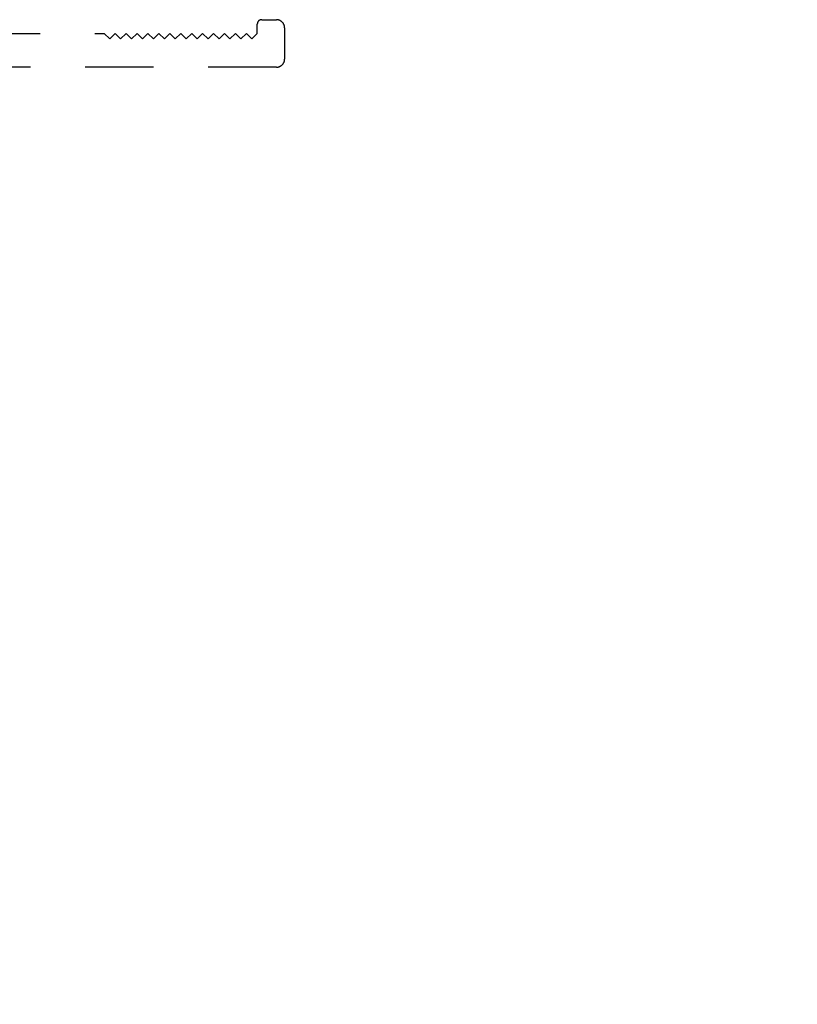
# Model space of a CAD drawing. Units: inches. Extents: x -0.1 to 24.9, y -0.1 to 32.4.
# Drawn here: x 6.1 to 7.5, y 14.1 to 15.9 of the extents above; entities that cross this region are included whole.
import ezdxf

# ---------------------------------------------------------------- set-up
doc = ezdxf.new("R2010")
doc.units = ezdxf.units.IN
doc.header["$MEASUREMENT"] = 0
doc.linetypes.add('HIDDEN2', pattern=[0.1875, 0.125, -0.0625])
doc.layers.add('WINTECH_DESIGN', color=3, linetype='Continuous', lineweight=25)
doc.styles.add('WinTech', font='technic_.ttf')
doc.dimstyles.new('WINTECH_BASIC', dxfattribs={"dimtxt": 0.125, "dimasz": 0.125, "dimexe": 0.125, "dimexo": 0.0625, "dimgap": 0.09, "dimtad": 0, "dimdec": 3, "dimzin": 4, "dimdsep": 46, "dimtxsty": 'WinTech', "dimblk": 'OBLIQUE', "dimcen": 0.125, "dimclrd": 5, "dimclre": 5, "dimclrt": 30, "dimazin": 0, "dimtfac": 1, "dimtdec": 3, "dimtofl": 0, "dimtmove": 0, "dimatfit": 3, "dimfxl": 0, "dimtolj": 1, "dimtzin": 0, "dimarcsym": 0})

# ---------------------------------------------------------------- blocks, each defined once
blk = doc.blocks.new('_Oblique')
at = {"color": 0, "linetype": 'ByBlock', "lineweight": -2}
blk.add_line((-0.5, -0.5), (0.5, 0.5), dxfattribs=at)
blk = doc.blocks.new('*D26')
at = {"layer": 'Defpoints', "color": 0}
for p in [(0, 0.0279), (2.75, -1.4871), (2.75, -1.4871)]:
    blk.add_point(p, dxfattribs=at)
at = {"layer": 'WINTECH_DESIGN', "color": 5, "lineweight": -2}
for p, q in [((0, -0.0346), (0, -1.6121)), ((0, -1.4871), (0.4608, -1.4871)), ((2.75, -1.4871), (2.2892, -1.4871))]:
    blk.add_line(p, q, dxfattribs=at)
at = {"layer": 'WINTECH_DESIGN', "color": 5, "lineweight": -2, "xscale": 0.125, "yscale": 0.125, "zscale": 0.125, "rotation": 180}
blk.add_blockref('_Oblique', (0, -1.4871), dxfattribs=at)
at = {"layer": 'WINTECH_DESIGN', "color": 30, "insert": (1.375, -1.4871), "char_height": 0.125, "attachment_point": 5, "style": 'WinTech'}
blk.add_mtext('\\A1;WINDOW DIMENSION', dxfattribs=at)
blk = doc.blocks.new('_None')
blk = doc.blocks.new('E684SQPAN_LJAMB')
at = {"layer": 'WINTECH_DESIGN'}
dim = blk.add_linear_dim(base=(2.75, -1.4871), p1=(0, 0.0279), p2=(2.75, -1.4871), text='WINDOW DIMENSION', dimstyle='WINTECH_BASIC', override={"dimblk1": 'Oblique', "dimblk2": 'None', "dimsah": 1, "dimse2": 1}, dxfattribs=at)
dim.commit()
dim.dimension.update_dxf_attribs({"geometry": '*D26', "text_midpoint": (1.375, -1.4871)})

msp = doc.modelspace()

# ---------------------------------------------------------------- linework, layer by layer
at = {"layer": 'WINTECH_DESIGN', "color": 7, "linetype": 'HIDDEN2'}
msp.add_lwpolyline([(5.784, 15.9053), (6.251, 15.9053), (6.261, 15.8953), (6.271, 15.9053), (6.281, 15.8953), (6.291, 15.9053), (6.301, 15.8953), (6.311, 15.9053), (6.321, 15.8953), (6.331, 15.9053), (6.341, 15.8953), (6.351, 15.9053), (6.361, 15.8953), (6.371, 15.9053), (6.381, 15.8953), (6.391, 15.9053), (6.401, 15.8953), (6.411, 15.9053), (6.421, 15.8953), (6.431, 15.9053), (6.441, 15.8953), (6.451, 15.9053), (6.461, 15.8953), (6.471, 15.9053), (6.481, 15.8953), (6.491, 15.9053), (6.501, 15.8953), (6.511, 15.9053), (6.521, 15.8953), (6.531, 15.9053), (6.531, 15.9223, -0.414214), (6.539, 15.9303), (6.566, 15.9303, -0.414214), (6.581, 15.9153), (6.581, 15.8583, -0.414214), (6.566, 15.8433), (5.346, 15.8433, 0.414214)], format="xyb", dxfattribs=at)

# ---------------------------------------------------------------- block references
at = {"layer": 'WINTECH_DESIGN'}
msp.add_blockref('E684SQPAN_LJAMB', (4.769, 15.4373), dxfattribs=at)

doc.saveas('drawing.dxf')
